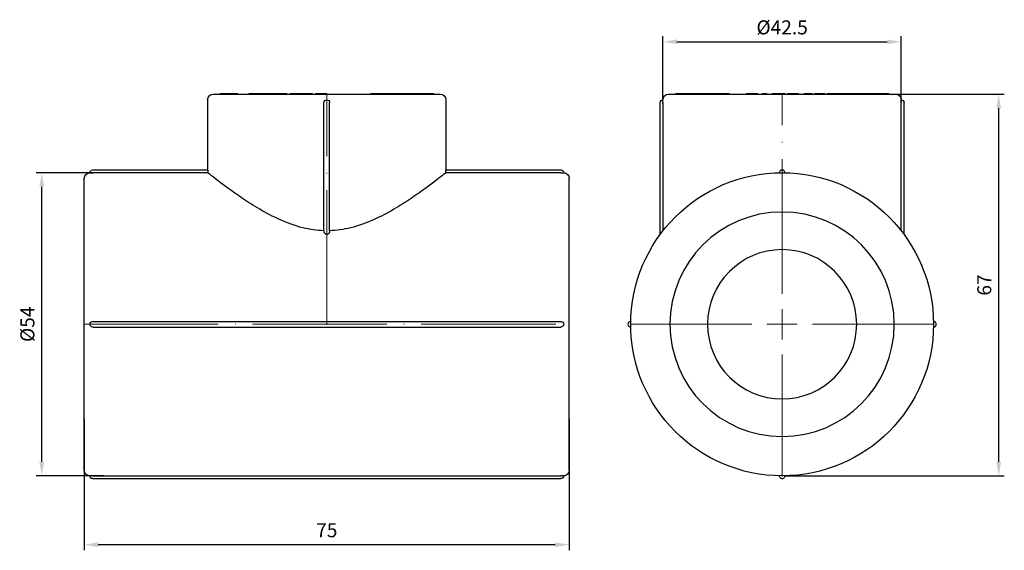
# Model space of a CAD drawing. Units: millimetres. Extents: x 538 to 1603, y 29 to 1713.
# Drawn here: x 1356 to 1531, y 1445 to 1540 of the extents above; entities that cross this region are included whole.
import ezdxf

# ---------------------------------------------------------------- set-up
doc = ezdxf.new("R2010")
doc.units = ezdxf.units.MM
doc.linetypes.add('ACAD_ISO04W100', pattern=[30, 24, -3, 0, -3])
doc.layers.get('0').update_dxf_attribs({"color": 220})
for name, color, linetype, lineweight in [('Осевая', 1, 'ACAD_ISO04W100', 15), ('Основная толстая', 7, 'Continuous', 30), ('Размеры', 7, 'Continuous', 18)]:
    doc.layers.add(name, color=color, linetype=linetype, lineweight=lineweight)
doc.styles.add('VALтекст', font='isocpeur.ttf', dxfattribs={"height": 2.5})
doc.dimstyles.new('VALразмер1', dxfattribs={"dimtxt": 2.5, "dimasz": 2.5, "dimexe": 1, "dimexo": 0.6, "dimgap": 1, "dimtad": 1, "dimdec": 1, "dimdsep": 46, "dimtxsty": 'VALтекст', "dimcen": 2.5, "dimclrt": 256, "dimadec": 0, "dimazin": 0, "dimtfac": 1, "dimtdec": 1, "dimtmove": 0, "dimatfit": 3, "dimfxl": 1, "dimarcsym": 0})

# ---------------------------------------------------------------- blocks, each defined once
blk = doc.blocks.new('*U446')
at = {"layer": 'Осевая', "color": 0, "transparency": 16777216}
blk.add_line((-43.37, 0), (43.37, 0), dxfattribs=at)
blk = doc.blocks.new('*U447')
at = {"layer": 'Осевая', "color": 0, "transparency": 16777216}
blk.add_line((0, -28.2), (0, 13.04), dxfattribs=at)
blk = doc.blocks.new('A$C3B6C6486')
at = {"layer": 'Основная толстая', "color": 0, "linetype": 'Continuous', "extrusion": (2.22045e-16, 1, -2.22045e-16)}
for p, q in [((-21.69, 40.77), (-21.69, 28.27)), ((-20.69, 41.77), (19.81, 41.77)), ((-19.45, 41.77), (-19.45, 41.87)), ((-19.45, 41.87), (-19.36, 41.87)), ((-19.36, 41.77), (-19.36, 41.87)), ((-19.35, 41.87), (-19.27, 41.87)), ((-19.27, 41.77), (-19.27, 41.87)), ((-19.27, 41.87), (-17.28, 41.87)), ((-17.28, 41.77), (-17.28, 41.87)), ((-17.28, 41.87), (-16.88, 41.87)), ((-16.88, 41.87), (-16.8, 41.87)), ((-16.88, 41.77), (-16.88, 41.87)), ((-16.8, 41.87), (-16.45, 41.87)), ((-16.8, 41.77), (-16.8, 41.87)), ((-16.45, 41.87), (-16.35, 41.87)), ((-16.45, 41.77), (-16.45, 41.87)), ((-16.35, 41.77), (-16.35, 41.87)), ((-14.27, 41.77), (-14.27, 41.87)), ((-12.29, 41.87), (-11.12, 41.87)), ((-12.29, 41.77), (-12.29, 41.87)), ((-11.12, 41.77), (-11.12, 41.87)), ((-11.12, 41.87), (-10.04, 41.87)), ((-10.04, 41.87), (-8.63, 41.87)), ((-10.04, 41.77), (-10.04, 41.87)), ((-8.63, 41.87), (-8.52, 41.87)), ((-8.63, 41.77), (-8.63, 41.87)), ((-8.52, 41.77), (-8.52, 41.87)), ((-8.52, 41.87), (-8.28, 41.87)), ((-8.28, 41.87), (-8.18, 41.87)), ((-8.28, 41.77), (-8.28, 41.87)), ((-8.18, 41.77), (-8.18, 41.87)), ((-8.18, 41.87), (-7.82, 41.87)), ((-7.82, 41.87), (-7.58, 41.87)), ((-7.82, 41.77), (-7.82, 41.87)), ((-7.58, 41.77), (-7.58, 41.87)), ((-6.97, 41.87), (-6.65, 41.87)), ((-6.97, 41.77), (-6.97, 41.87)), ((-6.65, 41.87), (-6.4, 41.87)), ((-6.65, 41.77), (-6.65, 41.87)), ((-6.4, 41.77), (-6.4, 41.87)), ((-6.4, 41.87), (-5.72, 41.87)), ((-5.72, 41.77), (-5.72, 41.87)), ((-5.72, 41.87), (-5.71, 41.87)), ((-5.71, 41.87), (-5.45, 41.87)), ((-5.71, 41.77), (-5.71, 41.87)), ((-4.87, 41.77), (-4.87, 41.87)), ((-4.84, 41.87), (-4.45, 41.87)), ((-4.84, 41.77), (-4.84, 41.87)), ((-4.45, 41.87), (-4.17, 41.87)), ((-4.45, 41.77), (-4.45, 41.87)), ((-4.17, 41.77), (-4.17, 41.87)), ((-4.17, 41.87), (-3, 41.87)), ((-3, 41.77), (-3, 41.87)), ((-2.38, 41.87), (-2.12, 41.87)), ((-2.38, 41.77), (-2.38, 41.87)), ((-2.12, 41.87), (-1.5, 41.87)), ((-2.12, 41.77), (-2.12, 41.87)), ((-1.37, 41.77), (-1.37, 41.87)), ((-1.28, 41.87), (-0.84, 41.87)), ((-0.84, 41.87), (-0.56, 41.87)), ((-0.84, 41.77), (-0.84, 41.87)), ((-0.56, 41.77), (-0.56, 41.87)), ((7.42, 41.87), (7.65, 41.87)), ((7.42, 41.77), (7.42, 41.87)), ((7.65, 41.87), (7.8, 41.87)), ((7.65, 41.77), (7.65, 41.87)), ((7.8, 41.77), (7.8, 41.87)), ((9.41, 41.77), (9.41, 41.87)), ((9.54, 41.77), (9.54, 41.87)), ((9.61, 41.87), (9.69, 41.87)), ((9.61, 41.77), (9.61, 41.87)), ((9.69, 41.87), (9.77, 41.87)), ((9.69, 41.77), (9.69, 41.87)), ((9.77, 41.87), (9.9, 41.87)), ((9.77, 41.77), (9.77, 41.87)), ((9.9, 41.87), (10.12, 41.87)), ((9.9, 41.77), (9.9, 41.87)), ((10.12, 41.87), (10.91, 41.87)), ((10.12, 41.77), (10.12, 41.87)), ((10.91, 41.87), (11.07, 41.87)), ((10.91, 41.77), (10.91, 41.87)), ((11.07, 41.77), (11.07, 41.87)), ((11.07, 41.87), (11.14, 41.87)), ((11.14, 41.87), (12.05, 41.87)), ((11.14, 41.77), (11.14, 41.87)), ((12.05, 41.87), (12.19, 41.87)), ((12.05, 41.77), (12.05, 41.87)), ((12.19, 41.87), (12.4, 41.87)), ((12.19, 41.77), (12.19, 41.87)), ((12.4, 41.77), (12.4, 41.87)), ((12.48, 41.87), (12.88, 41.87)), ((12.88, 41.87), (13.1, 41.87)), ((12.88, 41.77), (12.88, 41.87)), ((13.1, 41.87), (13.46, 41.87)), ((13.1, 41.77), (13.1, 41.87)), ((13.46, 41.77), (13.46, 41.87)), ((14.81, 41.77), (14.81, 41.87)), ((15.11, 41.77), (15.11, 41.87)), ((16.16, 41.87), (16.37, 41.87)), ((16.16, 41.77), (16.16, 41.87)), ((16.37, 41.87), (16.48, 41.87)), ((16.37, 41.77), (16.37, 41.87)), ((16.48, 41.87), (16.74, 41.87)), ((16.48, 41.77), (16.48, 41.87)), ((16.74, 41.87), (16.86, 41.87)), ((16.74, 41.77), (16.74, 41.87)), ((16.86, 41.77), (16.86, 41.87)), ((17.94, 41.87), (18.36, 41.87)), ((17.94, 41.77), (17.94, 41.87)), ((18.36, 41.87), (18.38, 41.87)), ((18.36, 41.77), (18.36, 41.87)), ((18.38, 41.77), (18.38, 41.87)), ((18.38, 41.87), (18.54, 41.87)), ((18.54, 41.87), (18.65, 41.87)), ((18.54, 41.77), (18.54, 41.87)), ((18.65, 41.77), (18.65, 41.87)), ((20.81, 40.77), (20.81, 28.27)), ((-0.94, 17.42), (-0.94, 40.27)), ((0.06, 17.42), (0.06, 40.27)), ((-42.19, 28.27), (-21.69, 28.27)), ((20.81, 28.27), (41.31, 28.27)), ((-43.69, -25.23), (-43.69, 26.77)), ((-21.68, 27.76), (-42.19, 27.76)), ((41.31, 27.76), (20.81, 27.76)), ((42.81, -25.23), (42.81, 26.77)), ((-42.19, 1.27), (41.31, 1.27)), ((-42.19, 0.27), (41.31, 0.27)), ((-42.19, -26.23), (41.31, -26.23)), ((-42.19, -26.73), (41.31, -26.73))]:
    blk.add_line(p, q, dxfattribs=at)
at = {"layer": 'Основная толстая', "color": 0, "linetype": 'Continuous', "extrusion": (-4.93038e-32, -2.22045e-16, -1)}
for centre, radius, start, end in [((20.69, 40.77), 1, 360, 90), ((0.44, 40.27), 0.5, 0, 180), ((-19.81, 40.77), 1, 90, 180), ((42.19, 27.77), 0.5, 360, 90), ((-41.31, 27.77), 0.5, 90, 180), ((42.69, 26.77), 1, 0, 90), ((-41.81, 26.77), 1, 90, 180), ((42.19, 0.77), 0.5, 270, 90), ((-41.31, 0.77), 0.5, 90, 270), ((42.69, -25.23), 1, 270, 360), ((42.19, -26.23), 0.5, 270, 0), ((-41.31, -26.23), 0.5, 180, 270), ((-41.81, -25.23), 1, 180, 270)]:
    blk.add_arc(centre, radius, start, end, dxfattribs=at)
at = {"layer": 'Основная толстая', "color": 0, "linetype": 'Continuous'}
for points in [[(-19.36, 41.87), (-19.36, 41.87), (-19.35, 41.87)], [(-14.01, 41.87), (-13.83, 41.87), (-13.35, 41.87), (-12.85, 41.87), (-12.62, 41.87)], [(-1.5, 41.87), (-1.43, 41.87), (-1.37, 41.87)], [(-1.37, 41.87), (-1.34, 41.87), (-1.28, 41.87)], [(8.04, 41.87), (8.19, 41.87), (8.44, 41.87), (8.7, 41.87), (8.98, 41.87), (9.12, 41.87)], [(9.41, 41.87), (9.43, 41.87), (9.46, 41.87)], [(12.4, 41.87), (12.44, 41.87), (12.48, 41.87)], [(13.46, 41.87), (13.49, 41.87), (13.52, 41.87), (13.53, 41.87)], [(13.53, 41.87), (13.55, 41.87), (13.61, 41.87), (13.73, 41.87), (13.83, 41.87)], [(13.83, 41.87), (14.02, 41.87), (14.47, 41.87), (14.65, 41.87)], [(14.65, 41.87), (14.81, 41.87), (14.81, 41.87)], [(15.33, 41.87), (15.45, 41.87), (15.73, 41.87), (15.99, 41.87), (16.07, 41.87)], [(16.07, 41.87), (16.16, 41.87), (16.16, 41.87)], [(17.92, 41.87), (17.94, 41.87), (17.94, 41.87)]]:
    blk.add_open_spline(points, degree=2, dxfattribs=at)
for points, degree, knots in [([(-14.27, 41.87), (-14.27, 41.87), (-14.23, 41.87), (-14.01, 41.87)], 2, [-1.200361, -1.200361, -1.200361, -1, 0, 0, 0]), ([(-12.62, 41.87), (-12.42, 41.87), (-12.3, 41.87), (-12.29, 41.87)], 2, [-3, -3, -3, -2, -1.828523, -1.828523, -1.828523]), ([(-5.45, 41.87), (-5.04, 41.87), (-4.87, 41.87), (-4.87, 41.87)], 2, [-2, -2, -2, -1, -0.407575, -0.407575, -0.407575]), ([(7.8, 41.87), (7.8, 41.87), (7.86, 41.87), (8.04, 41.87)], 2, [-1.412454, -1.412454, -1.412454, -1, 0, 0, 0]), ([(9.12, 41.87), (9.31, 41.87), (9.41, 41.87), (9.41, 41.87)], 2, [-3, -3, -3, -2, -1.409987, -1.409987, -1.409987]), ([(9.46, 41.87), (9.53, 41.87), (9.54, 41.87), (9.54, 41.87)], 2, [-3, -3, -3, -2, -1.849502, -1.849502, -1.849502]), ([(14.81, 41.87), (14.82, 41.87), (14.99, 41.87), (15.11, 41.87)], 2, [-1.064612, -1.064612, -1.064612, -1, -0.010909, -0.010909, -0.010909]), ([(15.11, 41.87), (15.11, 41.87), (15.22, 41.87), (15.33, 41.87)], 2, [-1.805809, -1.805809, -1.805809, -1, 0, 0, 0]), ([(16.86, 41.87), (17.08, 41.87), (17.41, 41.87), (17.69, 41.87), (17.88, 41.87), (17.92, 41.87)], 2, [-3.828594, -3.828594, -3.828594, -3, -2, -1, 0, 0, 0]), ([(-21.69, 28.27), (-21.69, 28.27), (-21.69, 28.26), (-21.68, 28.2), (-21.68, 28.17), (-21.68, 28.08), (-21.68, 28.02), (-21.68, 27.9), (-21.68, 27.83), (-21.68, 27.77), (-21.68, 27.77), (-21.68, 27.76), (-21.68, 27.76)], 3, [0.22602096, 0.22602096, 0.22602096, 0.22602096, 0.24485604, 0.24485604, 0.26369112, 0.26369112, 0.2825262, 0.2825262, 0.30136128, 0.30136128, 0.30136128, 0.3018235, 0.3018235, 0.3018235, 0.3018235]), ([(20.81, 27.76), (20.81, 27.76), (20.81, 27.77), (20.81, 27.77), (20.81, 27.83), (20.81, 27.9), (20.81, 28.02), (20.81, 28.08), (20.81, 28.17), (20.81, 28.2), (20.81, 28.26), (20.81, 28.27), (20.81, 28.27)], 3, [0.30089906, 0.30089906, 0.30089906, 0.30089906, 0.30136128, 0.30136128, 0.30136128, 0.32019636, 0.32019636, 0.33903144, 0.33903144, 0.35786652, 0.35786652, 0.3767016, 0.3767016, 0.3767016, 0.3767016]), ([(-42.69, 27.77), (-42.69, 27.77), (-42.68, 27.77), (-42.66, 27.77), (-42.64, 27.77), (-42.59, 27.77), (-42.56, 27.77), (-42.47, 27.76), (-42.42, 27.76), (-42.31, 27.76), (-42.24, 27.76), (-42.19, 27.76)], 3, [0.2984021, 0.2984021, 0.2984021, 0.2984021, 0.31079831, 0.31079831, 0.32319451, 0.32319451, 0.33846274, 0.33846274, 0.35573268, 0.35573268, 0.37300262, 0.37300262, 0.37300262, 0.37300262]), ([(-0.94, 17.43), (-2.21, 17.47), (-3.48, 17.66), (-6.11, 18.31), (-7.46, 18.81), (-10.03, 19.96), (-11.25, 20.6), (-13.5, 21.92), (-14.54, 22.58), (-16.36, 23.8), (-17.22, 24.41), (-18.75, 25.52), (-19.43, 26.03), (-20.54, 26.87), (-20.97, 27.21), (-21.51, 27.63), (-21.65, 27.74), (-21.68, 27.76)], 3, [6.889378, 6.889378, 6.889378, 6.889378, 7.272892, 7.272892, 7.706438, 7.706438, 8.139984, 8.139984, 8.57353, 8.57353, 8.994902, 8.994902, 9.416274, 9.416274, 9.837647, 9.837647, 10.209128, 10.209128, 10.209128, 10.209128]), ([(20.81, 27.76), (20.78, 27.74), (20.64, 27.63), (20.1, 27.21), (19.67, 26.87), (18.56, 26.03), (17.88, 25.52), (16.35, 24.41), (15.49, 23.8), (13.67, 22.58), (12.63, 21.92), (10.38, 20.6), (9.16, 19.96), (6.59, 18.81), (5.24, 18.31), (2.61, 17.66), (1.34, 17.47), (0.06, 17.43)], 3, [3.469564, 3.469564, 3.469564, 3.469564, 3.841045, 3.841045, 4.262418, 4.262418, 4.68379, 4.68379, 5.105162, 5.105162, 5.538708, 5.538708, 5.972254, 5.972254, 6.4058, 6.4058, 6.789314, 6.789314, 6.789314, 6.789314]), ([(41.31, 27.76), (41.37, 27.76), (41.43, 27.76), (41.55, 27.76), (41.6, 27.76), (41.68, 27.77), (41.72, 27.77), (41.77, 27.77), (41.78, 27.77), (41.81, 27.77), (41.81, 27.77), (41.81, 27.77)], 3, [0.22380157, 0.22380157, 0.22380157, 0.22380157, 0.24107152, 0.24107152, 0.25834146, 0.25834146, 0.27360968, 0.27360968, 0.28600589, 0.28600589, 0.2984021, 0.2984021, 0.2984021, 0.2984021]), ([(0.06, 17.42), (0.06, 17.34), (0.05, 17.25), (-0.01, 17.07), (-0.06, 16.99), (-0.16, 16.88), (-0.2, 16.84), (-0.28, 16.8), (-0.31, 16.79), (-0.37, 16.77), (-0.41, 16.77), (-0.44, 16.77), (-0.47, 16.77), (-0.5, 16.77), (-0.56, 16.79), (-0.59, 16.8), (-0.67, 16.84), (-0.72, 16.88), (-0.82, 16.99), (-0.86, 17.07), (-0.92, 17.25), (-0.94, 17.34), (-0.94, 17.42)], 3, [0.2996043, 0.2996043, 0.2996043, 0.2996043, 0.3315965, 0.3315965, 0.3635887, 0.3635887, 0.3823192, 0.3823192, 0.3916845, 0.3916845, 0.4010498, 0.4010498, 0.4010498, 0.4104151, 0.4104151, 0.4197804, 0.4197804, 0.438511, 0.438511, 0.4705032, 0.4705032, 0.5024954, 0.5024954, 0.5024954, 0.5024954]), ([(-42.19, -26.23), (-42.24, -26.23), (-42.31, -26.23), (-42.42, -26.23), (-42.47, -26.23), (-42.56, -26.23), (-42.59, -26.23), (-42.64, -26.23), (-42.66, -26.23), (-42.68, -26.23), (-42.69, -26.23), (-42.69, -26.23)], 3, [0.37300262, 0.37300262, 0.37300262, 0.37300262, 0.39027256, 0.39027256, 0.40754251, 0.40754251, 0.42281073, 0.42281073, 0.43520694, 0.43520694, 0.44760315, 0.44760315, 0.44760315, 0.44760315]), ([(41.81, -26.23), (41.81, -26.23), (41.81, -26.23), (41.78, -26.23), (41.77, -26.23), (41.72, -26.23), (41.68, -26.23), (41.6, -26.23), (41.55, -26.23), (41.43, -26.23), (41.37, -26.23), (41.31, -26.23)], 3, [0.44760315, 0.44760315, 0.44760315, 0.44760315, 0.45999935, 0.45999935, 0.47239556, 0.47239556, 0.48766379, 0.48766379, 0.50493373, 0.50493373, 0.52220367, 0.52220367, 0.52220367, 0.52220367])]:
    blk.add_open_spline(points, degree=degree, knots=knots, dxfattribs=at)
at = {"layer": 'Осевая'}
for name, p in [('*U447', (-0.44, 28.85)), ('*U446', (-0.44, 0.77))]:
    blk.add_blockref(name, p, dxfattribs=at)
blk = doc.blocks.new('*U448')
at = {"layer": 'Осевая', "color": 0, "transparency": 16777216}
for p, q in [((0, 5.4), (0, 41.12)), ((-27.12, 0), (-5.4, 0)), ((5.4, 0), (27.12, 0)), ((0, -27.12), (0, -5.4))]:
    blk.add_line(p, q, dxfattribs=at)
at = {"layer": 'Осевая', "color": 0, "linetype": 'Continuous', "transparency": 16777216}
for p, q in [((0, -2.7), (0, 2.7)), ((-2.7, 0), (2.7, 0))]:
    blk.add_line(p, q, dxfattribs=at)
blk = doc.blocks.new('A$C28C51A39')
at = {"layer": 'Основная толстая', "color": 0, "linetype": 'Continuous', "extrusion": (0, 1, -2.22045e-16)}
for p, q in [((-20.58, 41.77), (-0.33, 41.77)), ((-19.31, 41.77), (-19.31, 41.87)), ((-18.75, 41.87), (-18.72, 41.87)), ((-18.75, 41.77), (-18.75, 41.87)), ((-18.72, 41.77), (-18.72, 41.87)), ((-18.63, 41.77), (-18.63, 41.87)), ((-18.56, 41.87), (-18.34, 41.87)), ((-18.34, 41.77), (-18.34, 41.87)), ((-18.34, 41.87), (-17.91, 41.87)), ((-17.91, 41.87), (-17.78, 41.87)), ((-17.91, 41.77), (-17.91, 41.87)), ((-17.78, 41.87), (-17.26, 41.87)), ((-17.78, 41.77), (-17.78, 41.87)), ((-17.26, 41.87), (-17.13, 41.87)), ((-17.26, 41.77), (-17.26, 41.87)), ((-17.13, 41.87), (-16.59, 41.87)), ((-17.13, 41.77), (-17.13, 41.87)), ((-16.59, 41.87), (-15.71, 41.87)), ((-16.59, 41.77), (-16.59, 41.87)), ((-15.71, 41.87), (-15.52, 41.87)), ((-15.71, 41.77), (-15.71, 41.87)), ((-15.52, 41.77), (-15.52, 41.87)), ((-15.52, 41.87), (-14.41, 41.87)), ((-14.41, 41.87), (-14.07, 41.87)), ((-14.41, 41.77), (-14.41, 41.87)), ((-14.07, 41.87), (-13.91, 41.87)), ((-14.07, 41.77), (-14.07, 41.87)), ((-13.91, 41.87), (-13.25, 41.87)), ((-13.91, 41.77), (-13.91, 41.87)), ((-13.25, 41.87), (-13.08, 41.87)), ((-13.25, 41.77), (-13.25, 41.87)), ((-13.08, 41.77), (-13.08, 41.87)), ((-12.53, 41.77), (-12.53, 41.87)), ((-12.37, 41.87), (-11.4, 41.87)), ((-12.37, 41.77), (-12.37, 41.87)), ((-11.4, 41.87), (-11.15, 41.87)), ((-11.4, 41.77), (-11.4, 41.87)), ((-11.15, 41.87), (-10.94, 41.87)), ((-11.15, 41.77), (-11.15, 41.87)), ((-10.94, 41.77), (-10.94, 41.87)), ((-10.94, 41.77), (-10.94, 41.87)), ((-9.8, 41.77), (-9.8, 41.87)), ((-6.69, 41.77), (-6.69, 41.87)), ((-6.15, 41.87), (-5.3, 41.87)), ((-5.3, 41.77), (-5.3, 41.87)), ((-5.3, 41.87), (-4.7, 41.87)), ((-4.7, 41.77), (-4.7, 41.87)), ((-3.85, 41.87), (-3.11, 41.87)), ((-3.85, 41.77), (-3.85, 41.87)), ((-3.11, 41.77), (-3.11, 41.87)), ((-3.11, 41.87), (-3.07, 41.87)), ((-3.07, 41.77), (-3.07, 41.87)), ((-2.12, 41.77), (-2.12, 41.87)), ((-1.38, 41.87), (-0.63, 41.87)), ((-0.63, 41.77), (-0.63, 41.87)), ((-0.63, 41.87), (-0.52, 41.87)), ((-0.52, 41.77), (-0.52, 41.87)), ((-0.33, 41.77), (19.92, 41.77)), ((0.23, 41.77), (0.23, 41.87)), ((0.23, 41.87), (0.23, 41.87)), ((0.23, 41.77), (0.23, 41.87)), ((0.67, 41.77), (0.67, 41.87)), ((1.5, 41.87), (2.25, 41.87)), ((2.25, 41.87), (2.29, 41.87)), ((2.25, 41.77), (2.25, 41.87)), ((2.29, 41.87), (2.56, 41.87)), ((2.29, 41.77), (2.29, 41.87)), ((2.56, 41.87), (2.59, 41.87)), ((2.56, 41.77), (2.56, 41.87)), ((2.59, 41.77), (2.59, 41.87)), ((3.63, 41.77), (3.63, 41.87)), ((5.04, 41.77), (5.04, 41.87)), ((5.53, 41.87), (5.8, 41.87)), ((5.53, 41.77), (5.53, 41.87)), ((5.8, 41.87), (6.38, 41.87)), ((5.8, 41.77), (5.8, 41.87)), ((6.38, 41.87), (6.4, 41.87)), ((6.38, 41.77), (6.38, 41.87)), ((6.4, 41.87), (6.51, 41.87)), ((6.51, 41.87), (6.78, 41.87)), ((6.51, 41.77), (6.51, 41.87)), ((6.78, 41.87), (7.3, 41.87)), ((6.78, 41.77), (6.78, 41.87)), ((7.3, 41.77), (7.3, 41.87)), ((7.75, 41.77), (7.75, 41.87)), ((9.06, 41.77), (9.06, 41.87)), ((9.41, 41.77), (9.41, 41.87)), ((9.46, 41.87), (10.51, 41.87)), ((9.46, 41.77), (9.46, 41.87)), ((10.51, 41.77), (10.51, 41.87)), ((10.51, 41.87), (10.65, 41.87)), ((10.65, 41.77), (10.65, 41.87)), ((11.17, 41.87), (11.3, 41.87)), ((11.17, 41.77), (11.17, 41.87)), ((11.3, 41.77), (11.3, 41.87)), ((11.44, 41.77), (11.44, 41.87)), ((11.44, 41.87), (11.68, 41.87)), ((11.68, 41.77), (11.68, 41.87)), ((12.04, 41.77), (12.04, 41.87)), ((13.3, 41.87), (13.71, 41.87)), ((13.3, 41.77), (13.3, 41.87)), ((13.71, 41.87), (13.9, 41.87)), ((13.71, 41.77), (13.71, 41.87)), ((13.9, 41.87), (14.35, 41.87)), ((13.9, 41.77), (13.9, 41.87)), ((14.35, 41.87), (14.54, 41.87)), ((14.35, 41.77), (14.35, 41.87)), ((14.54, 41.87), (15.4, 41.87)), ((14.54, 41.77), (14.54, 41.87)), ((15.4, 41.77), (15.4, 41.87)), ((15.4, 41.87), (15.88, 41.87)), ((15.88, 41.87), (16.08, 41.87)), ((15.88, 41.77), (15.88, 41.87)), ((16.08, 41.87), (16.83, 41.87)), ((16.08, 41.77), (16.08, 41.87)), ((16.83, 41.87), (17.63, 41.87)), ((16.83, 41.77), (16.83, 41.87)), ((17.63, 41.87), (17.72, 41.87)), ((17.63, 41.77), (17.63, 41.87)), ((17.72, 41.77), (17.72, 41.87)), ((17.72, 41.87), (18.24, 41.87)), ((18.24, 41.87), (18.3, 41.87)), ((18.24, 41.77), (18.24, 41.87)), ((18.3, 41.77), (18.3, 41.87)), ((18.3, 41.87), (18.59, 41.87)), ((18.59, 41.87), (18.6, 41.87)), ((18.59, 41.77), (18.59, 41.87)), ((18.6, 41.87), (18.67, 41.87)), ((18.6, 41.77), (18.6, 41.87)), ((18.67, 41.87), (18.69, 41.87)), ((18.67, 41.77), (18.67, 41.87)), ((18.69, 41.77), (18.69, 41.87)), ((-22.08, 16.77), (-22.08, 40.27)), ((-21.58, 40.27), (-21.58, 17.43)), ((20.91, 17.43), (20.91, 40.27)), ((21.42, 16.77), (21.42, 40.27))]:
    blk.add_line(p, q, dxfattribs=at)
at = {"layer": 'Основная толстая', "color": 0, "linetype": 'Continuous', "extrusion": (0, -2.22045e-16, -1)}
for radius in [20, 13.3]:
    blk.add_circle((0.33, 0.77), radius, dxfattribs=at)
for centre, radius, start, end in [((21.58, 40.27), 0.5, 360, 90), ((20.58, 40.77), 1, 0, 90), ((-19.92, 40.77), 1, 90, 180), ((-20.92, 40.27), 0.5, 90, 180), ((0.33, 0.77), 27, 0, 90), ((0.33, 0.77), 27, 90, 180), ((0.33, 0.77), 27, 270, 360), ((0.33, 0.77), 27, 180, 270)]:
    blk.add_arc(centre, radius, start, end, dxfattribs=at)
at = {"layer": 'Основная толстая', "color": 0, "linetype": 'Continuous'}
for centre, start, end in [((-0.33, 27.77), 359.4695, 180.5305), ((-27.33, 0.77), 89.4695, 270.5305), ((26.67, 0.77), 269.4695, 90.5305), ((-0.33, -26.23), 179.4695, 0.5305)]:
    blk.add_arc(centre, 0.5, start, end, dxfattribs=at)
for points, degree, knots in [([(-21.58, 40.27), (-21.58, 40.33), (-21.58, 40.39), (-21.58, 40.5), (-21.58, 40.56), (-21.58, 40.64), (-21.58, 40.68), (-21.58, 40.72), (-21.58, 40.74), (-21.58, 40.76), (-21.58, 40.77), (-21.58, 40.77)], 3, [0.07460083, 0.07460083, 0.07460083, 0.07460083, 0.09187078, 0.09187078, 0.10914072, 0.10914072, 0.12440916, 0.12440916, 0.13680541, 0.13680541, 0.14920166, 0.14920166, 0.14920166, 0.14920166]), ([(-13.08, 41.87), (-12.96, 41.87), (-12.68, 41.87), (-12.58, 41.87)], 2, [-1.954409, -1.954409, -1.954409, -1, 0, 0, 0]), ([(-12.53, 41.87), (-12.53, 41.87), (-12.52, 41.87), (-12.46, 41.87)], 2, [-1.14895, -1.14895, -1.14895, -1, 0, 0, 0]), ([(-6.69, 41.87), (-6.69, 41.87), (-6.64, 41.87), (-6.4, 41.87), (-6.15, 41.87)], 2, [-2.434467, -2.434467, -2.434467, -2, -1, 0, 0, 0]), ([(-2.12, 41.87), (-2.12, 41.87), (-2.02, 41.87), (-1.83, 41.87), (-1.68, 41.87)], 2, [-2.87227, -2.87227, -2.87227, -2, -1, 0, 0, 0]), ([(-0.52, 41.87), (-0.37, 41.87), (0, 41.87), (0.23, 41.87), (0.23, 41.87)], 2, [-2.634609, -2.634609, -2.634609, -2, -1, -0.053928, -0.053928, -0.053928]), ([(4.96, 41.87), (5.04, 41.87), (5.04, 41.87), (5.04, 41.87)], 2, [-4, -4, -4, -3, -2.953937, -2.953937, -2.953937]), ([(7.75, 41.87), (7.75, 41.87), (7.86, 41.87), (8.08, 41.87)], 2, [-1.413381, -1.413381, -1.413381, -1, 0, 0, 0]), ([(9.06, 41.87), (9.12, 41.87), (9.28, 41.87), (9.34, 41.87)], 2, [-1.432543, -1.432543, -1.432543, -1, 0, 0, 0]), ([(10.65, 41.87), (10.82, 41.87), (11.07, 41.87), (11.17, 41.87)], 2, [-2.620105, -2.620105, -2.620105, -2, -1.140994, -1.140994, -1.140994]), ([(13.01, 41.87), (13.2, 41.87), (13.3, 41.87), (13.3, 41.87)], 2, [-3, -3, -3, -2, -1.524234, -1.524234, -1.524234]), ([(20.92, 40.77), (20.92, 40.77), (20.92, 40.76), (20.92, 40.74), (20.92, 40.72), (20.92, 40.68), (20.92, 40.64), (20.91, 40.56), (20.91, 40.5), (20.91, 40.39), (20.91, 40.33), (20.91, 40.27)], 3, [0, 0, 0, 0, 0.01239625, 0.01239625, 0.0247925, 0.0247925, 0.04006094, 0.04006094, 0.05733088, 0.05733088, 0.07460083, 0.07460083, 0.07460083, 0.07460083])]:
    blk.add_open_spline(points, degree=degree, knots=knots, dxfattribs=at)
for points in [[(-19.31, 41.87), (-19.31, 41.87), (-19.3, 41.87)], [(-19.3, 41.87), (-19.29, 41.87), (-19, 41.87), (-18.75, 41.87)], [(-18.72, 41.87), (-18.67, 41.87), (-18.63, 41.87)], [(-18.63, 41.87), (-18.63, 41.87), (-18.62, 41.87)], [(-18.62, 41.87), (-18.61, 41.87), (-18.56, 41.87)], [(-12.58, 41.87), (-12.55, 41.87), (-12.53, 41.87)], [(-12.46, 41.87), (-12.43, 41.87), (-12.37, 41.87)], [(-10.94, 41.87), (-10.94, 41.87), (-10.94, 41.87)], [(-10.94, 41.87), (-10.77, 41.87), (-10.32, 41.87), (-10.09, 41.87)], [(-10.09, 41.87), (-9.82, 41.87), (-9.8, 41.87)], [(-9.8, 41.87), (-9.8, 41.87), (-9.8, 41.87)], [(-1.68, 41.87), (-1.58, 41.87), (-1.38, 41.87)], [(0.67, 41.87), (0.69, 41.87), (0.83, 41.87), (1.04, 41.87), (1.19, 41.87)], [(0.67, 41.87), (0.67, 41.87), (0.67, 41.87)], [(1.19, 41.87), (1.3, 41.87), (1.5, 41.87)], [(3.63, 41.87), (3.63, 41.87), (3.68, 41.87)], [(3.68, 41.87), (3.79, 41.87), (4.07, 41.87)], [(4.07, 41.87), (4.28, 41.87), (4.62, 41.87), (4.87, 41.87), (4.96, 41.87)], [(8.08, 41.87), (8.34, 41.87), (8.85, 41.87), (8.98, 41.87)], [(8.98, 41.87), (9.06, 41.87), (9.06, 41.87)], [(9.34, 41.87), (9.41, 41.87), (9.41, 41.87)], [(11.3, 41.87), (11.3, 41.87), (11.44, 41.87)], [(11.68, 41.87), (11.7, 41.87), (11.73, 41.87)], [(11.73, 41.87), (11.86, 41.87), (12.04, 41.87)], [(12.04, 41.87), (12.29, 41.87), (12.8, 41.87), (13.01, 41.87)]]:
    blk.add_open_spline(points, degree=2, dxfattribs=at)
at = {"layer": 'Осевая', "extrusion": (0, -2.22045e-16, -1)}
blk.add_blockref('*U448', (0.33, 0.77), dxfattribs=at)
blk = doc.blocks.new('*D561')
at = {"layer": 'Defpoints', "color": 0, "transparency": 16777216}
for p in [(1367.36, 1469.04, 49.82), (1453.86, 1469.04, 49.82), (1453.86, 1446.04)]:
    blk.add_point(p, dxfattribs=at)
at = {"layer": 'Размеры', "color": 0, "lineweight": -2, "transparency": 16777216}
for p, q in [((1367.36, 1468.44), (1367.36, 1445.04)), ((1453.86, 1468.44), (1453.86, 1445.04)), ((1369.86, 1446.04), (1451.36, 1446.04))]:
    blk.add_line(p, q, dxfattribs=at)
at = {"layer": 'Размеры', "color": 0, "transparency": 16777216}
for points in [[(1369.86, 1446.45), (1369.86, 1445.62), (1367.36, 1446.04)], [(1451.36, 1446.45), (1451.36, 1445.62), (1453.86, 1446.04)]]:
    blk.add_solid(points, dxfattribs=at)
at = {"layer": 'Размеры', "transparency": 16777216, "insert": (1410.61, 1448.29), "char_height": 2.5, "attachment_point": 5, "style": 'VALтекст'}
blk.add_mtext('75', dxfattribs=at)
blk = doc.blocks.new('*D562')
at = {"layer": 'Defpoints', "color": 0, "transparency": 16777216}
for p in [(1359.78, 1512.31), (1371.39, 1512.31, 49.82), (1371.39, 1458.32, 49.82)]:
    blk.add_point(p, dxfattribs=at)
at = {"layer": 'Размеры', "color": 0, "lineweight": -2, "transparency": 16777216}
for p, q in [((1370.79, 1512.31), (1358.78, 1512.31)), ((1359.78, 1460.82), (1359.78, 1509.81)), ((1370.79, 1458.32), (1358.78, 1458.32))]:
    blk.add_line(p, q, dxfattribs=at)
at = {"layer": 'Размеры', "color": 0, "transparency": 16777216}
for points in [[(1359.36, 1509.81), (1360.19, 1509.81), (1359.78, 1512.31)], [(1359.36, 1460.82), (1360.19, 1460.82), (1359.78, 1458.32)]]:
    blk.add_solid(points, dxfattribs=at)
at = {"layer": 'Размеры', "transparency": 16777216, "insert": (1357.53, 1485.31), "char_height": 2.5, "attachment_point": 5, "rotation": 90, "style": 'VALтекст'}
blk.add_mtext('%%C54', dxfattribs=at)
blk = doc.blocks.new('*D563')
at = {"layer": 'Defpoints', "color": 0, "transparency": 16777216}
for p in [(1491.82, 1526.31, 49.82), (1530.45, 1526.31), (1491.82, 1458.31, 49.82)]:
    blk.add_point(p, dxfattribs=at)
at = {"layer": 'Размеры', "color": 0, "lineweight": -2, "transparency": 16777216}
for p, q in [((1492.42, 1526.31), (1531.45, 1526.31)), ((1530.45, 1460.81), (1530.45, 1523.81)), ((1492.42, 1458.31), (1531.45, 1458.31))]:
    blk.add_line(p, q, dxfattribs=at)
at = {"layer": 'Размеры', "color": 0, "transparency": 16777216}
for points in [[(1530.03, 1523.81), (1530.86, 1523.81), (1530.45, 1526.31)], [(1530.03, 1460.81), (1530.86, 1460.81), (1530.45, 1458.31)]]:
    blk.add_solid(points, dxfattribs=at)
at = {"layer": 'Размеры', "transparency": 16777216, "insert": (1528.2, 1492.31), "char_height": 2.5, "attachment_point": 5, "rotation": 90, "style": 'VALтекст'}
blk.add_mtext('67', dxfattribs=at)
blk = doc.blocks.new('*D564')
at = {"layer": 'Defpoints', "color": 0, "transparency": 16777216}
for p in [(1513.06, 1535.64), (1470.57, 1523.93, 49.82), (1513.06, 1523.93, 49.82)]:
    blk.add_point(p, dxfattribs=at)
at = {"layer": 'Размеры', "color": 0, "lineweight": -2, "transparency": 16777216}
for p, q in [((1470.57, 1524.53), (1470.57, 1536.64)), ((1513.06, 1524.53), (1513.06, 1536.64)), ((1473.07, 1535.64), (1510.56, 1535.64))]:
    blk.add_line(p, q, dxfattribs=at)
at = {"layer": 'Размеры', "color": 0, "transparency": 16777216}
for points in [[(1473.07, 1536.06), (1473.07, 1535.22), (1470.57, 1535.64)], [(1510.56, 1536.06), (1510.56, 1535.22), (1513.06, 1535.64)]]:
    blk.add_solid(points, dxfattribs=at)
at = {"layer": 'Размеры', "transparency": 16777216, "insert": (1491.82, 1537.89), "char_height": 2.5, "attachment_point": 5, "style": 'VALтекст'}
blk.add_mtext('%%C42.5', dxfattribs=at)

msp = doc.modelspace()

# ---------------------------------------------------------------- block references
at = {"color": 0}
for name, p in [('A$C3B6C6486', (1411.05, 1484.54, 49.82)), ('A$C28C51A39', (1492.15, 1484.54, 49.82))]:
    msp.add_blockref(name, p, dxfattribs=at)

# ---------------------------------------------------------------- dimensions: what is measured, and where the dimension line sits
at = {"layer": 'Размеры'}
for base, p1, p2, text, picture, middle in [((1513.06, 1535.64), (1470.57, 1523.93, 49.82), (1513.06, 1523.93, 49.82), '%%C<>', '*D564', (1491.82, 1537.89)), ((1453.86, 1446.04), (1367.36, 1469.04, 49.82), (1453.86, 1469.04, 49.82), '75', '*D561', (1410.61, 1448.29))]:
    dim = msp.add_linear_dim(base=base, p1=p1, p2=p2, text=text, dimstyle='VALразмер1', override={"dimscale": 0, "dimtix": 0, "dimtofl": 1, "dimtmove": 0, "dimatfit": 3}, dxfattribs=at)
    dim.commit()
    dim.dimension.update_dxf_attribs({"geometry": picture, "text_midpoint": middle})
for base, p1, p2, text, picture, middle in [((1530.45, 1526.31), (1491.82, 1458.31, 49.82), (1491.82, 1526.31, 49.82), '67', '*D563', (1528.2, 1492.31)), ((1359.78, 1512.31), (1371.39, 1458.32, 49.82), (1371.39, 1512.31, 49.82), '%%C<>', '*D562', (1357.53, 1485.31))]:
    dim = msp.add_linear_dim(base=base, p1=p1, p2=p2, angle=90, text=text, dimstyle='VALразмер1', override={"dimscale": 0, "dimtix": 0, "dimtofl": 1, "dimtmove": 0, "dimatfit": 3}, dxfattribs=at)
    dim.commit()
    dim.dimension.update_dxf_attribs({"geometry": picture, "text_midpoint": middle})

doc.saveas('drawing.dxf')
